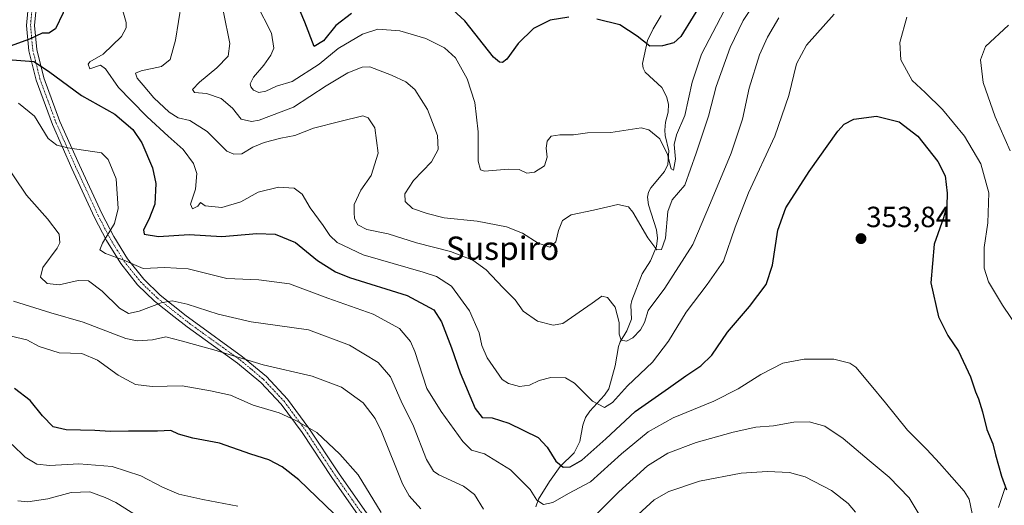
# Model space of a CAD drawing. Units: metres. Extents: x 610077 to 613502, y 4777904 to 4780273.
# Drawn here: x 610896 to 611234, y 4779283 to 4779450 of the extents above; entities that cross this region are included whole.
import ezdxf
from ezdxf.enums import TextEntityAlignment as Align

# ---------------------------------------------------------------- set-up
doc = ezdxf.new("R2010")
doc.units = ezdxf.units.M
doc.header["$MEASUREMENT"] = 0
doc.linetypes.add('TRAZO_Y_PUNTO', pattern=[1, 0.5, -0.25, 0, -0.25])
for name, color, linetype, lineweight in [('Camino', 19, 'Continuous', 0), ('Camino Cxs', 19, 'Continuous', 0), ('Camino eje', 39, 'TRAZO_Y_PUNTO', 13), ('Carátula', 7, 'Continuous', 5), ('Corriente natural lineal', 142, 'Continuous', 13), ('Curva de nivel maestra', 36, 'Continuous', 30), ('Curva de nivel normal', 36, 'Continuous', 0), ('Punto de cota en terreno', 7, 'Continuous', 0), ('Rótulo de punto de cota en terreno', 19, 'Continuous', 0), ('Texto cartográfico', 19, 'Continuous', 0)]:
    doc.layers.add(name, color=color, linetype=linetype, lineweight=lineweight)
doc.styles.add('Arial', font='txt', dxfattribs={"height": 0.2})

# ---------------------------------------------------------------- blocks, each defined once
blk = doc.blocks.new('*U174')
at = {"layer": 'Curva de nivel normal', "color": 36, "linetype": 'Continuous', "lineweight": 0}
blk.add_polyline3d([(610893.33, 4779341.32, 370), (610898.7, 4779340.14, 370), (610903.02, 4779337.8, 370), (610909.86, 4779335.64, 370), (610917.61, 4779335.4, 370), (610923.01, 4779333.12, 370), (610930, 4779327.96, 370), (610936.01, 4779324.78, 370), (610941.73, 4779324.14, 370), (610952.01, 4779324.37, 370), (610961.67, 4779322.67, 370), (610968.6, 4779321.13, 370), (610976.35, 4779317.67, 370), (610985.24, 4779315.02, 370), (610990.92, 4779312.46, 370), (610998.12, 4779308.38, 370), (611006.03, 4779300.9, 370), (611012.37, 4779293.83, 370), (611020.19, 4779280.95, 370)], dxfattribs=at)
blk = doc.blocks.new('*U206')
at = {"layer": 'Curva de nivel normal', "color": 36, "linetype": 'Continuous', "lineweight": 0}
blk.add_polyline3d([(610895.64, 4779284.92, 385), (610899.08, 4779284.53, 385), (610905.93, 4779285.54, 385), (610913.9, 4779287.77, 385), (610920.3, 4779288.01, 385), (610925.56, 4779286.05, 385), (610929.3, 4779284.32, 385), (610936.63, 4779279.68, 385)], dxfattribs=at)
blk = doc.blocks.new('*U209')
at = {"layer": 'Curva de nivel normal', "color": 36, "linetype": 'Continuous', "lineweight": 0}
for points in [[(610894.19, 4779353.37, 365), (610906.92, 4779349.38, 365), (610918.11, 4779346.17, 365), (610932.63, 4779340.51, 365), (610936.51, 4779339.73, 365), (610941.77, 4779340.07, 365), (610946.42, 4779341.19, 365), (610951.68, 4779339.79, 365), (610962.86, 4779336.63, 365), (610979.81, 4779331.59, 365), (610996.59, 4779327.7, 365), (611006.59, 4779323.9, 365), (611013.99, 4779318.56, 365), (611018.17, 4779313.11, 365), (611020.32, 4779308.72, 365), (611027.53, 4779290.72, 365), (611029.78, 4779286.66, 365), (611033.85, 4779282.11, 365)], [(611108.3, 4779280.2, 365), (611113.85, 4779285.3, 365), (611118.88, 4779288.11, 365), (611129.36, 4779291.6, 365), (611143.67, 4779294.37, 365), (611152.62, 4779295.01, 365), (611160.2, 4779294.58, 365), (611165.62, 4779293.1, 365), (611174.6, 4779288.41, 365), (611180.26, 4779284.03, 365), (611182.84, 4779280.99, 365)]]:
    blk.add_polyline3d(points, dxfattribs=at)
blk = doc.blocks.new('*U218')
at = {"layer": 'Curva de nivel normal', "color": 36, "linetype": 'Continuous', "lineweight": 0}
blk.add_polyline3d([(610966.15, 4779452.43, 335), (610968.32, 4779441.74, 335), (610967.76, 4779437.33, 335), (610963.87, 4779433.4, 335), (610957.91, 4779428.43, 335), (610955.59, 4779425.93, 335), (610956.18, 4779424.97, 335), (610960.39, 4779424.61, 335), (610965.41, 4779422.85, 335), (610969.19, 4779419.55, 335), (610972.24, 4779415.82, 335), (610975.72, 4779415.03, 335), (610978.42, 4779415.42, 335), (610990.12, 4779419.92, 335), (611001.35, 4779427.23, 335), (611008.78, 4779431.7, 335), (611013.74, 4779433.57, 335), (611016.35, 4779433.74, 335), (611023.78, 4779430.84, 335), (611028.68, 4779428.55, 335), (611031.77, 4779425.9, 335), (611036.06, 4779419.12, 335), (611039.57, 4779410.14, 335), (611039.78, 4779405.38, 335), (611037.41, 4779401.1, 335), (611031.3, 4779394.71, 335), (611028.38, 4779390.13, 335), (611028.44, 4779387.49, 335), (611030.95, 4779385.19, 335), (611035.98, 4779383.45, 335), (611041.84, 4779381.91, 335), (611053.16, 4779380.77, 335), (611063.2, 4779378.86, 335), (611068.64, 4779376.64, 335), (611073.98, 4779373.26, 335), (611077.98, 4779371.89, 335), (611080.07, 4779373.73, 335), (611081.02, 4779377.61, 335), (611082.4, 4779380.99, 335), (611085.4, 4779383.02, 335), (611093.02, 4779384.63, 335), (611101.38, 4779386.56, 335), (611104.96, 4779385.67, 335), (611106.53, 4779383.92, 335), (611111.66, 4779375.12, 335), (611114.7, 4779371, 335), (611116.32, 4779371.14, 335), (611117.63, 4779374.93, 335), (611118.44, 4779384.1, 335), (611119.96, 4779388.12, 335), (611124.37, 4779393.1, 335), (611128.2, 4779404.1, 335), (611132.4, 4779416.75, 335), (611135.07, 4779427.02, 335), (611139.86, 4779440.37, 335), (611144.34, 4779449.66, 335), (611148.54, 4779455.9, 335)], dxfattribs=at)
blk = doc.blocks.new('*U227')
at = {"layer": 'Curva de nivel normal', "color": 36, "linetype": 'Continuous', "lineweight": 0}
blk.add_polyline3d([(610893.76, 4779304.21, 380), (610898.17, 4779299.84, 380), (610902.12, 4779297.52, 380), (610906.65, 4779297, 380), (610916.6, 4779297.6, 380), (610928, 4779296.63, 380), (610937.78, 4779293.44, 380), (610945.21, 4779289.57, 380), (610950.89, 4779287.24, 380), (610959.02, 4779285.4, 380), (610971.06, 4779283.1, 380)], dxfattribs=at)
blk = doc.blocks.new('*U249')
at = {"layer": 'Curva de nivel maestra', "color": 36, "linetype": 'Continuous', "lineweight": 30}
for points in [[(610893.16, 4779461.89, 350), (610897.86, 4779458.62, 350), (610901.1, 4779458.53, 350), (610904.68, 4779460.11, 350), (610907.29, 4779460.06, 350), (610910.34, 4779458.1, 350), (610911.82, 4779455.58, 350), (610911.15, 4779452.23, 350), (610908.54, 4779446.76, 350), (610906.33, 4779445.25, 350), (610904, 4779445.29, 350), (610899.66, 4779443.18, 350), (610893, 4779440.82, 350)], [(610893.75, 4779436.17, 350), (610901.1, 4779435.52, 350), (610906.14, 4779432.24, 350), (610917.51, 4779423.94, 350), (610928.92, 4779417.44, 350), (610935.13, 4779412.25, 350), (610938.12, 4779407.62, 350), (610941.79, 4779399.13, 350), (610943.02, 4779393.7, 350), (610942.57, 4779386.58, 350), (610940.59, 4779381.37, 350), (610938.74, 4779377.78, 350), (610938.94, 4779376.38, 350), (610943.84, 4779375.54, 350), (610954.4, 4779376.22, 350), (610965.54, 4779375.55, 350), (610977.63, 4779376.57, 350), (610983.9, 4779376.35, 350), (610990.86, 4779373.51, 350), (610998.42, 4779367.33, 350), (611004.55, 4779363.45, 350), (611009.32, 4779361.54, 350), (611029.13, 4779355.33, 350), (611038.22, 4779350.36, 350), (611040.89, 4779346.33, 350), (611044.37, 4779337.32, 350), (611047.27, 4779328.76, 350), (611052.42, 4779316.51, 350), (611054.84, 4779313.44, 350), (611058.32, 4779313.39, 350), (611064, 4779311.58, 350), (611074.08, 4779306.67, 350), (611077.13, 4779303.26, 350), (611080.07, 4779298.54, 350), (611082.64, 4779296.44, 350), (611085.02, 4779296.56, 350), (611088.96, 4779298.88, 350), (611097.25, 4779306.11, 350), (611107.33, 4779315.54, 350), (611118.68, 4779323.49, 350), (611124.61, 4779327.79, 350), (611129.78, 4779331.14, 350), (611133.57, 4779334.85, 350), (611138.9, 4779342.73, 350), (611146.51, 4779351.59, 350), (611152.14, 4779359.1, 350), (611154.36, 4779365.73, 350), (611156.18, 4779377.73, 350), (611158.99, 4779385.34, 350), (611166.89, 4779397.82, 350), (611176.8, 4779411.68, 350), (611178.89, 4779414.01, 350), (611182.26, 4779415.81, 350), (611189.99, 4779416.83, 350), (611197.83, 4779414.81, 350), (611204.23, 4779409.9, 350), (611211.07, 4779401.21, 350), (611213.51, 4779396.31, 350), (611214.3, 4779390.44, 350), (611214.09, 4779385.9, 350), (611212.99, 4779381.95, 350), (611209.82, 4779372.91, 350), (611208.69, 4779359.65, 350), (611211.3, 4779348.01, 350), (611214.42, 4779341.54, 350), (611218.15, 4779336.2, 350), (611222.24, 4779327.44, 350), (611223.91, 4779322.3, 350), (611224.98, 4779319.84, 350), (611226.31, 4779315.44, 350), (611227.88, 4779309.36, 350), (611229.95, 4779304.42, 350), (611230.86, 4779300.63, 350), (611232.9, 4779293.37, 350), (611234.62, 4779288.68, 350)]]:
    blk.add_polyline3d(points, dxfattribs=at)
blk = doc.blocks.new('*U253')
at = {"layer": 'Curva de nivel maestra', "color": 36, "linetype": 'Continuous', "lineweight": 30}
for points in [[(611131.44, 4779457.95, 325), (611122.91, 4779444.1, 325), (611120.5, 4779441.93, 325), (611116.64, 4779440.91, 325), (611112.31, 4779440.85, 325), (611107.98, 4779444.27, 325), (611102.04, 4779448.07, 325), (611094.13, 4779450.03, 325)], [(611084.55, 4779450.71, 325), (611078.19, 4779449.76, 325), (611072.4, 4779446.9, 325), (611067.16, 4779441.7, 325), (611063.3, 4779436.4, 325), (611061.77, 4779435.22, 325), (611060.78, 4779435.36, 325), (611058.68, 4779437.01, 325), (611048.85, 4779449.48, 325), (611042.16, 4779455.66, 325)], [(611009.99, 4779452.02, 325), (611004.65, 4779447.94, 325), (611000.49, 4779442.65, 325), (610997.21, 4779440.65, 325), (610993.99, 4779449.06, 325), (610991.22, 4779455.76, 325)]]:
    blk.add_polyline3d(points, dxfattribs=at)
blk = doc.blocks.new('*U256')
at = {"layer": 'Curva de nivel maestra', "color": 36, "linetype": 'Continuous', "lineweight": 30}
blk.add_polyline3d([(611004.14, 4779280.43, 375), (610991.99, 4779292.13, 375), (610986.22, 4779296.53, 375), (610981.66, 4779298.91, 375), (610975.57, 4779300.96, 375), (610964.83, 4779304.72, 375), (610955.66, 4779306.38, 375), (610950.74, 4779307.8, 375), (610948.12, 4779309.01, 375), (610943.49, 4779308.74, 375), (610933.57, 4779308.77, 375), (610927.35, 4779308.65, 375), (610922.01, 4779309.02, 375), (610912.19, 4779309.2, 375), (610907.82, 4779310.22, 375), (610904.08, 4779314.08, 375), (610899.91, 4779319.32, 375), (610894.47, 4779323.46, 375)], dxfattribs=at)
blk = doc.blocks.new('5PATER')
at = {"layer": 'Carátula', "linetype": 'Continuous', "lineweight": 5}
h = blk.add_hatch(color=250, dxfattribs=at)
edge = h.paths.add_edge_path()
edge.add_ellipse((0, 0.01), major_axis=(-1.33, -1.34), ratio=0.999422, start_angle=0, end_angle=360)
blk = doc.blocks.new('*U263')
at = {"layer": 'Camino Cxs', "color": 19, "linetype": 'Continuous', "lineweight": 0}
for points in [[(611013.9, 4779277.7, 372.53), (611003.25, 4779292.92, 372.28), (610993.12, 4779308.28, 370.99), (610985.94, 4779318.03, 368.96), (610978.94, 4779325.48, 366.97), (610970.99, 4779332.13, 365.57), (610953.7, 4779344.57, 363.55), (610949.18, 4779348.14, 362.26), (610942.55, 4779353.37, 359.39), (610936.72, 4779359.02, 357.17), (610930.92, 4779366.26, 355.68), (610926.08, 4779374.13, 354.95), (610921.94, 4779382.11, 356.73), (610914.2, 4779398.88, 356.92), (610907.51, 4779413.91, 354.25), (610901.91, 4779429.12, 351.67), (610899.4, 4779439.18, 349.63), (610898.6, 4779447.91, 351.73), (610899.37, 4779456.47, 350.89)], [(610902.15, 4779456.02, 350.85), (610901.42, 4779447.91, 351.4), (610902.17, 4779439.64, 349.36), (610904.59, 4779429.93, 350.9), (610910.11, 4779414.96, 353.48), (610916.76, 4779400.02, 356.61), (610924.4, 4779383.44, 356.32), (610925.78, 4779380.77, 355.75), (610928.52, 4779375.49, 353.98), (610933.22, 4779367.86, 354.69), (610938.8, 4779360.9, 356.37), (610944.4, 4779355.46, 358.81), (610953.42, 4779348.35, 361.83), (610955.39, 4779346.8, 362.32), (610972.71, 4779334.33, 364.57), (610980.87, 4779327.51, 366.1), (610988.1, 4779319.81, 368.15), (610995.42, 4779309.87, 370.28), (611005.57, 4779294.48, 371.39), (611016.16, 4779279.35, 371.43)]]:
    blk.add_polyline3d(points, dxfattribs=at)

msp = doc.modelspace()

# ---------------------------------------------------------------- linework, layer by layer
at = {"layer": 'Camino', "color": 19, "linetype": 'Continuous', "lineweight": 0}
for points in [[(611013.9, 4779277.7, 372.53), (611003.25, 4779292.92, 372.28), (610993.12, 4779308.28, 370.99), (610985.94, 4779318.03, 368.96), (610978.94, 4779325.48, 366.97), (610970.99, 4779332.13, 365.57), (610953.7, 4779344.57, 363.55), (610949.18, 4779348.14, 362.26), (610942.55, 4779353.37, 359.39), (610936.72, 4779359.02, 357.17), (610930.92, 4779366.26, 355.68), (610926.08, 4779374.13, 354.95), (610921.94, 4779382.11, 356.73), (610914.2, 4779398.88, 356.92), (610907.51, 4779413.91, 354.25), (610901.91, 4779429.12, 351.67), (610899.4, 4779439.18, 349.63), (610898.6, 4779447.91, 351.73), (610899.37, 4779456.47, 350.89)], [(610902.15, 4779456.02, 350.85), (610901.42, 4779447.91, 351.4), (610902.17, 4779439.64, 349.36), (610904.59, 4779429.93, 350.9), (610910.11, 4779414.96, 353.48), (610916.76, 4779400.02, 356.61), (610924.4, 4779383.44, 356.32), (610925.78, 4779380.77, 355.75), (610928.52, 4779375.49, 353.98), (610933.22, 4779367.86, 354.69), (610938.8, 4779360.9, 356.37), (610944.4, 4779355.46, 358.81), (610953.42, 4779348.35, 361.83), (610955.39, 4779346.8, 362.32), (610972.71, 4779334.33, 364.57), (610980.87, 4779327.51, 366.1), (610988.1, 4779319.81, 368.15), (610995.42, 4779309.87, 370.28), (611005.57, 4779294.48, 371.39), (611016.16, 4779279.35, 371.43)]]:
    msp.add_polyline3d(points, dxfattribs=at)
at = {"layer": 'Camino eje', "color": 39, "linetype": 'TRAZO_Y_PUNTO', "lineweight": 13}
msp.add_polyline3d([(610900.76, 4779456.25, 350.87), (610900.01, 4779447.91, 351.57), (610900.41, 4779443.55, 350.13), (610900.79, 4779439.41, 349.49), (610903.25, 4779429.53, 351.29), (610906.05, 4779421.92, 353.16), (610908.81, 4779414.44, 353.88), (610915.48, 4779399.45, 356.77), (610919.3, 4779391.16, 357.51), (610923.17, 4779382.77, 356.51), (610923.89, 4779381.38, 356.24), (610925.93, 4779377.45, 355.36), (610927.3, 4779374.81, 354.47), (610929.65, 4779371, 353.87), (610932.07, 4779367.06, 355.21), (610937.76, 4779359.96, 356.76), (610940.68, 4779357.14, 357.93), (610943.48, 4779354.42, 359.09), (610951.3, 4779348.25, 362.08), (610953.56, 4779346.46, 362.69), (610954.55, 4779345.69, 362.92), (610963.19, 4779339.47, 364.01), (610971.85, 4779333.23, 365.12), (610975.83, 4779329.91, 365.78), (610979.91, 4779326.5, 366.54), (610987.02, 4779318.92, 368.56), (610994.27, 4779309.08, 370.66), (611004.41, 4779293.7, 371.83), (611015.03, 4779278.53, 371.93)], dxfattribs=at)
at = {"layer": 'Corriente natural lineal', "color": 142, "linetype": 'Continuous', "lineweight": 13}
for points in [[(611116.23, 4779451.32, 320.44), (611113.47, 4779446.77, 323.2), (611111.54, 4779442.71, 324.54), (611109.8, 4779434.87, 326.42), (611109.99, 4779433.25, 326.66), (611110.73, 4779431.85, 326.64), (611116.4, 4779426.63, 325.64), (611118.07, 4779423.56, 325.86), (611118.7, 4779420.97, 326.73), (611118.61, 4779418.19, 327.52), (611117.72, 4779414.78, 328.2), (611117.42, 4779412.01, 328.89), (611117.55, 4779410.15, 329.45), (611118.78, 4779404.88, 329.98), (611118.5, 4779400.2, 330.67), (611117.34, 4779397.8, 331.43), (611112.66, 4779392.2, 332.59), (611111.86, 4779390.7, 332.84), (611111.52, 4779388.99, 333.04), (611111.88, 4779386.42, 333.49), (611114.63, 4779377.83, 334.36), (611114.89, 4779374.99, 334.32), (611114.64, 4779372.17, 334.74), (611112.55, 4779367.21, 335.91), (611109.71, 4779362.7, 336.69), (611106.13, 4779353.61, 338.47), (611105.82, 4779352, 338.63), (611106.06, 4779347.17, 338.88), (611104.47, 4779343.23, 339.52), (611102.19, 4779339.47, 340.67), (611101.53, 4779337.8, 340.96), (611100.42, 4779331.25, 341.86), (611098.24, 4779323.32, 343.69), (611096.81, 4779321.08, 343.7), (611091.8, 4779315.61, 346.58), (611090.22, 4779313.43, 347.51), (611089.31, 4779310.86, 348.18), (611088.33, 4779305.27, 348.91), (611086.41, 4779301.37, 348.93), (611081.57, 4779296.64, 350.01), (611077.91, 4779291.58, 352.56), (611074.12, 4779285.49, 355.11), (611073.27, 4779282.89, 355.96)], [(611234.16, 4779289.46, 350.13), (611231.79, 4779282.56, 351.96)]]:
    msp.add_polyline3d(points, dxfattribs=at)
at = {"layer": 'Curva de nivel normal', "color": 36, "linetype": 'Continuous', "lineweight": 0}
for points in [[(611175.48, 4779451.76, 345), (611166.06, 4779441.16, 345), (611162.62, 4779434.7, 345), (611159.93, 4779423.87, 345), (611155.16, 4779409.92, 345), (611146.18, 4779390.47, 345), (611141.54, 4779378.77, 345), (611137.56, 4779367.11, 345), (611131.94, 4779359.13, 345), (611124.79, 4779349.6, 345), (611118.68, 4779339.61, 345), (611113.2, 4779332.43, 345), (611104.65, 4779324.31, 345), (611099.54, 4779318.57, 345), (611096.81, 4779316.96, 345), (611092.67, 4779319.06, 345), (611086.48, 4779325.3, 345), (611083.42, 4779327.06, 345), (611078.41, 4779327.17, 345), (611074.34, 4779326.16, 345), (611071.04, 4779324.59, 345), (611067.69, 4779324.15, 345), (611063.87, 4779325.09, 345), (611061.73, 4779326.52, 345), (611056.52, 4779333.96, 345), (611054.72, 4779338.2, 345), (611053.76, 4779342.48, 345), (611050.54, 4779350.08, 345), (611044.38, 4779358.49, 345), (611039.19, 4779361.8, 345), (611034.63, 4779363.33, 345), (611014, 4779369.3, 345), (611005.08, 4779373.5, 345), (611002.63, 4779375.92, 345), (611000.38, 4779379.3, 345), (610995.84, 4779385.37, 345), (610993.1, 4779390.07, 345), (610990.37, 4779392.15, 345), (610985, 4779392.45, 345), (610978.06, 4779390.72, 345), (610972.1, 4779387.4, 345), (610965.59, 4779385.5, 345), (610959.87, 4779386.01, 345), (610958.29, 4779387.22, 345), (610957.32, 4779385.95, 345), (610955.49, 4779385.06, 345), (610954.9, 4779386.59, 345), (610956.54, 4779391.77, 345), (610957.05, 4779397.13, 345), (610955.93, 4779400.53, 345), (610952.37, 4779405.37, 345), (610947.22, 4779409.96, 345), (610940.03, 4779416.61, 345), (610934.54, 4779422.23, 345), (610930.15, 4779426.68, 345), (610925.76, 4779433.03, 345), (610923.94, 4779434.29, 345), (610920.33, 4779433.05, 345), (610919.78, 4779434.68, 345), (610920.3, 4779435.46, 345), (610924.86, 4779438.08, 345), (610931.19, 4779444.08, 345), (610932.84, 4779447.15, 345), (610932.76, 4779448.96, 345), (610930.62, 4779456.53, 345)], [(610951.77, 4779455.63, 340), (610949.76, 4779442.92, 340), (610947.87, 4779436.29, 340), (610944.91, 4779433.8, 340), (610937.91, 4779432.37, 340), (610935.98, 4779431.5, 340), (610936.58, 4779429.78, 340), (610938.67, 4779427.44, 340), (610942.33, 4779423.04, 340), (610947.57, 4779418.18, 340), (610950.65, 4779416.25, 340), (610954.67, 4779415.32, 340), (610960.54, 4779411.5, 340), (610967.36, 4779404.79, 340), (610969.75, 4779403.74, 340), (610972.5, 4779403.84, 340), (610976.19, 4779406.15, 340), (610980.12, 4779407.83, 340), (610985.85, 4779409.22, 340), (610990.65, 4779410.13, 340), (610996.99, 4779412.65, 340), (611006.06, 4779414.99, 340), (611013.95, 4779416.87, 340), (611015.72, 4779416.28, 340), (611018.07, 4779412.83, 340), (611019.21, 4779404.1, 340), (611016.77, 4779396.44, 340), (611013.22, 4779391.46, 340), (611010.99, 4779386.52, 340), (611011, 4779383.79, 340), (611011.11, 4779381.72, 340), (611012.21, 4779379.57, 340), (611015.33, 4779377.99, 340), (611022.57, 4779376.51, 340), (611032.36, 4779373.35, 340), (611043.99, 4779370.35, 340), (611051.65, 4779367.39, 340), (611056.21, 4779364.14, 340), (611061.92, 4779358, 340), (611066.2, 4779353.87, 340), (611068.92, 4779349.94, 340), (611073.78, 4779346.55, 340), (611079.19, 4779345.15, 340), (611082.54, 4779345.76, 340), (611092.5, 4779352.68, 340), (611095.85, 4779355.08, 340), (611097.84, 4779354.57, 340), (611100.42, 4779351.32, 340), (611101.75, 4779346.1, 340), (611101.83, 4779342.1, 340), (611102.51, 4779340.02, 340), (611104.3, 4779339.61, 340), (611106.5, 4779340.75, 340), (611109.1, 4779343.53, 340), (611110.43, 4779346.1, 340), (611111.76, 4779350.13, 340), (611117.43, 4779357.86, 340), (611127.06, 4779372.79, 340), (611133.12, 4779387.1, 340), (611140.24, 4779404.1, 340), (611144.08, 4779415.76, 340), (611146.33, 4779426.37, 340), (611149.9, 4779437.81, 340), (611152.64, 4779443.88, 340), (611156.53, 4779450.5, 340)], [(611137.8, 4779452.95, 330), (611130.01, 4779438.08, 330), (611126.88, 4779428.51, 330), (611124.37, 4779417.09, 330), (611121.4, 4779410.44, 330), (611120.63, 4779407.13, 330), (611121.11, 4779402.06, 330), (611120.42, 4779398.26, 330), (611119.68, 4779398.72, 330), (611118.4, 4779403.64, 330), (611115.69, 4779409.01, 330), (611111.99, 4779412.07, 330), (611109.31, 4779412.76, 330), (611098.98, 4779411.23, 330), (611090.98, 4779411.04, 330), (611086.1, 4779410.38, 330), (611081.49, 4779410.39, 330), (611078.54, 4779409.93, 330), (611077.11, 4779408.29, 330), (611076.73, 4779405.84, 330), (611077.11, 4779402.78, 330), (611076.23, 4779399.83, 330), (611072.75, 4779397.55, 330), (611070.14, 4779397.26, 330), (611067.49, 4779398.48, 330), (611063.87, 4779398.66, 330), (611055.69, 4779397.97, 330), (611054.22, 4779398.37, 330), (611053.5, 4779401.35, 330), (611053.5, 4779411.46, 330), (611052.34, 4779421.54, 330), (611049.7, 4779429.64, 330), (611045.64, 4779436.76, 330), (611041.94, 4779440.21, 330), (611035.51, 4779443.42, 330), (611026.61, 4779446.1, 330), (611019.1, 4779446.6, 330), (611013.79, 4779444.94, 330), (611005.44, 4779440, 330), (610998.99, 4779434.62, 330), (610989.65, 4779428.72, 330), (610984.32, 4779427.06, 330), (610980.66, 4779425.42, 330), (610978.32, 4779424.97, 330), (610976.49, 4779425.75, 330), (610975.52, 4779426.82, 330), (610975.29, 4779427.94, 330), (610976.49, 4779430.23, 330), (610979.96, 4779434.35, 330), (610982.36, 4779437.74, 330), (610983.36, 4779440.14, 330), (610982.66, 4779445.26, 330), (610977.44, 4779455.29, 330)], [(611238.74, 4779343.84, 345), (611233.2, 4779352.01, 345), (611228.47, 4779360.05, 345), (611226.95, 4779364.67, 345), (611226.92, 4779371.77, 345), (611228.17, 4779380.25, 345), (611228.57, 4779390.5, 345), (611225.84, 4779400.45, 345), (611220.17, 4779409.91, 345), (611212.68, 4779419.09, 345), (611206.65, 4779424.9, 345), (611202.25, 4779428.99, 345), (611198.34, 4779436.13, 345), (611198.02, 4779442.12, 345), (611200.47, 4779450.8, 345)], [(611235.24, 4779448, 340), (611227.4, 4779440.68, 340), (611225.68, 4779436.15, 340), (611226.56, 4779428.35, 340), (611230.74, 4779416.54, 340), (611235.8, 4779404.94, 340)], [(610895.83, 4779421.23, 355), (610901.34, 4779416.75, 355), (610906.08, 4779409.12, 355), (610908.97, 4779406.87, 355), (610912.78, 4779405.9, 355), (610924.33, 4779404.2, 355), (610926.65, 4779401.94, 355), (610929.41, 4779395.35, 355), (610930.1, 4779385.2, 355), (610928.78, 4779380, 355), (610924.66, 4779373.21, 355), (610923.75, 4779370.97, 355), (610925.66, 4779369.76, 355), (610932.03, 4779367.38, 355), (610938.66, 4779364.55, 355), (610946, 4779364.92, 355), (610954, 4779364.48, 355), (610967.33, 4779361.14, 355), (610978.33, 4779360.69, 355), (610988.77, 4779359.34, 355), (611001.9, 4779354.42, 355), (611017.42, 4779348.88, 355), (611026.5, 4779344, 355), (611030.24, 4779339.49, 355), (611031.81, 4779336.15, 355), (611035.92, 4779323.42, 355), (611040.74, 4779315.52, 355), (611048.17, 4779305.29, 355), (611051.17, 4779302.3, 355), (611055.67, 4779301, 355), (611064.52, 4779295.54, 355), (611071.27, 4779288.82, 355), (611073.58, 4779285.1, 355), (611075.86, 4779283.62, 355), (611079.06, 4779284.36, 355), (611084.48, 4779287.45, 355), (611091.97, 4779291.45, 355), (611102.65, 4779301.01, 355), (611111.78, 4779308.54, 355), (611120.31, 4779313.34, 355), (611134.31, 4779319.1, 355), (611142.64, 4779323.32, 355), (611150.31, 4779328.21, 355), (611157.94, 4779332.06, 355), (611165.2, 4779333.48, 355), (611175.44, 4779333.46, 355), (611180.83, 4779332.16, 355), (611182.96, 4779330.78, 355), (611188.14, 4779324.44, 355), (611193.08, 4779318.55, 355), (611200.67, 4779309.17, 355), (611207.32, 4779302.56, 355), (611211.59, 4779297.76, 355), (611220.11, 4779288.26, 355), (611221.83, 4779285.44, 355), (611222.76, 4779280.58, 355)], [(611055.27, 4779282.07, 360), (611052.24, 4779287.04, 360), (611048.45, 4779289.94, 360), (611039.94, 4779293.77, 360), (611038.11, 4779295.07, 360), (611035.78, 4779299.12, 360), (611031.26, 4779310.48, 360), (611027.08, 4779319.07, 360), (611023.37, 4779327.46, 360), (611019.22, 4779332.34, 360), (611009.34, 4779338.28, 360), (610995.32, 4779343.56, 360), (610984.66, 4779345.01, 360), (610975.66, 4779346.26, 360), (610964.33, 4779348.9, 360), (610953.66, 4779352.33, 360), (610948.62, 4779353.52, 360), (610944.75, 4779352.84, 360), (610937.22, 4779349.99, 360), (610933.59, 4779349.18, 360), (610930.56, 4779350.94, 360), (610924.56, 4779356.81, 360), (610919.85, 4779360.29, 360), (610916.36, 4779360.46, 360), (610909.88, 4779358.98, 360), (610905.75, 4779359.41, 360), (610903.42, 4779361.65, 360), (610904.2, 4779364.87, 360), (610909.14, 4779371.55, 360), (610910.02, 4779373.35, 360), (610909.81, 4779376.29, 360), (610905.85, 4779381.57, 360), (610898.58, 4779389.7, 360), (610889.72, 4779402.99, 360)], [(611205.3, 4779279.06, 360), (611201.23, 4779285.91, 360), (611194.4, 4779293.06, 360), (611187.5, 4779298.7, 360), (611178.58, 4779306.24, 360), (611172.28, 4779310.48, 360), (611166.97, 4779312.03, 360), (611161.72, 4779311.88, 360), (611154.73, 4779310.59, 360), (611148.7, 4779310.11, 360), (611140.91, 4779308.5, 360), (611128.22, 4779304.88, 360), (611118.44, 4779301.24, 360), (611111.55, 4779296.88, 360), (611101.64, 4779287.95, 360), (611089.67, 4779275.99, 360)]]:
    msp.add_polyline3d(points, dxfattribs=at)

# ---------------------------------------------------------------- block references
at = {"layer": 'Camino Cxs', "color": 19, "linetype": 'Continuous', "lineweight": 0}
msp.add_blockref('*U263', (0, 0), dxfattribs=at)
at = {"layer": 'Curva de nivel maestra', "color": 36, "linetype": 'Continuous', "lineweight": 30}
for name in ['*U256', '*U249', '*U253']:
    msp.add_blockref(name, (0, 0), dxfattribs=at)
at = {"layer": 'Curva de nivel normal', "color": 36, "linetype": 'Continuous', "lineweight": 0}
for name in ['*U218', '*U174', '*U227', '*U206', '*U209']:
    msp.add_blockref(name, (0, 0), dxfattribs=at)
at = {"layer": 'Punto de cota en terreno', "linetype": 'Continuous', "lineweight": 0}
msp.add_blockref('5PATER', (611184.71, 4779374.8, 353.84), dxfattribs=at)

# ---------------------------------------------------------------- texts
at = {"layer": 'Rótulo de punto de cota en terreno', "color": 19, "linetype": 'Continuous', "lineweight": 0, "style": 'Arial'}
msp.add_text('353,84', height=7, dxfattribs=at).set_placement((611186.47, 4779376.56), align=Align.BOTTOM_LEFT)
at = {"layer": 'Texto cartográfico', "color": 19, "linetype": 'Continuous', "lineweight": 0, "style": 'Arial'}
msp.add_text('Suspiro', height=8, dxfattribs=at).set_placement((611061.82, 4779371.52), align=Align.MIDDLE_CENTER)

doc.saveas('drawing.dxf')
